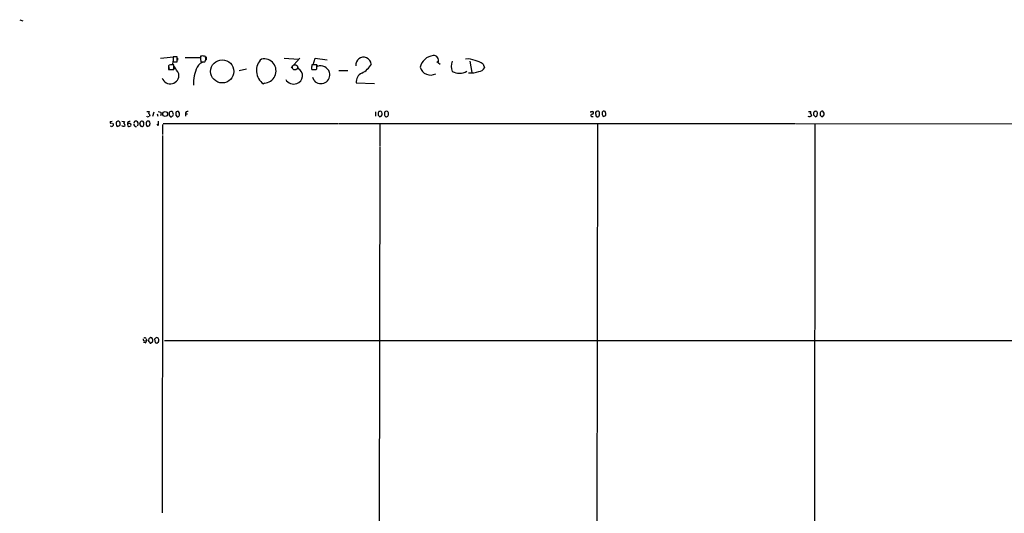
# Model space of a CAD drawing. Extents: x 2 to 1060, y 3 to 899.
# Drawn here: x 7 to 370, y 717 to 899 of the extents above; entities that cross this region are included whole.
import ezdxf

# ---------------------------------------------------------------- set-up
doc = ezdxf.new("R2010")
doc.units = 0
doc.header["$MEASUREMENT"] = 0
doc.layers.add('MAIN', color=5, linetype='CONTINUOUS')

msp = doc.modelspace()

# ---------------------------------------------------------------- linework, layer by layer
at = {"layer": 'MAIN'}
for p, q in [((6.7733, 898.7366), (7.9587, 898.3133)), ((58.674, 884.5973), (64.6853, 885.19)), ((62.3147, 882.142), (61.8913, 881.9726)), ((62.3147, 882.2266), (63.246, 882.2266)), ((63.246, 882.2266), (63.3307, 883.4966)), ((64.8547, 885.1053), (63.3307, 885.1053)), ((63.3307, 885.1053), (63.3307, 883.2426)), ((63.3307, 883.2426), (64.77, 883.2426)), ((63.5847, 880.364), (63.5847, 882.142)), ((64.8547, 884.0046), (64.8547, 885.1053)), ((64.9393, 884.5973), (64.9393, 883.8353)), ((67.7333, 884.7666), (73.3213, 884.7666)), ((73.7447, 885.3593), (73.406, 885.3593)), ((73.406, 884.3433), (73.5753, 883.158)), ((73.5753, 883.158), (75.0147, 883.158)), ((75.438, 885.0206), (75.438, 883.92)), ((104.2247, 884.5973), (109.5587, 884.2586)), ((107.3573, 881.8033), (106.8493, 880.872)), ((109.982, 884.5126), (107.7807, 882.142)), ((116.332, 882.0573), (114.4693, 882.0573)), ((114.9773, 882.142), (115.6547, 884.5126)), ((115.6547, 884.5126), (120.142, 884.0046)), ((116.2473, 882.142), (116.5013, 881.5493)), ((116.332, 880.618), (116.332, 882.0573)), ((160.528, 883.3273), (161.7133, 882.396)), ((172.72, 883.412), (173.3973, 879.2633)), ((177.546, 882.396), (178.1387, 881.0413)), ((61.6373, 881.7186), (61.8067, 880.364)), ((61.6373, 881.38), (61.6373, 880.364)), ((61.6373, 880.364), (63.5847, 880.364)), ((63.9233, 880.618), (63.246, 880.364)), ((87.7147, 880.0253), (90.424, 880.618)), ((109.3893, 880.7026), (108.5427, 880.4486)), ((109.1353, 881.5493), (109.3893, 880.7026)), ((114.6387, 880.364), (115.7393, 880.364)), ((115.9087, 880.364), (116.332, 880.618)), ((124.3753, 880.0253), (127.762, 880.0253)), ((96.9433, 875.3686), (96.6047, 875.1146)), ((115.316, 876.3), (114.808, 877.4853)), ((130.81, 875.4533), (137.5833, 875.284)), ((53.594, 864.87), (54.5253, 864.87)), ((56.2187, 864.616), (55.7107, 863.092)), ((57.404, 864.0233), (57.7427, 863.1766)), ((57.8273, 864.9546), (58.7587, 864.7006)), ((58.928, 864.0233), (58.674, 863.346)), ((62.0607, 864.7853), (61.8913, 864.5313)), ((64.4313, 864.7853), (64.262, 864.4466)), ((65.7013, 864.362), (65.278, 864.9546)), ((67.9027, 864.0233), (67.9027, 863.2613)), ((67.9027, 864.0233), (68.6647, 864.0233)), ((137.922, 864.7853), (137.922, 863.2613)), ((139.1073, 864.87), (138.8533, 864.4466)), ((140.0387, 863.1766), (140.3773, 863.6846)), ((142.5787, 863.4306), (142.748, 863.6846)), ((217.424, 864.87), (217.932, 864.9546)), ((220.472, 863.4306), (220.472, 864.7006)), ((221.8267, 865.0393), (221.4033, 864.616)), ((221.4033, 863.7693), (221.8267, 863.092)), ((297.434, 864.9546), (298.3653, 864.87)), ((299.3813, 863.6846), (300.0587, 863.0073)), ((299.974, 864.9546), (299.72, 864.9546)), ((300.736, 863.346), (300.8207, 864.4466)), ((40.3013, 861.2293), (40.894, 861.314)), ((41.2327, 860.3826), (41.2327, 859.7053)), ((44.45, 861.314), (45.3813, 861.2293)), ((47.0747, 860.4673), (46.482, 860.298)), ((46.482, 860.298), (46.6513, 859.536)), ((49.1067, 861.2293), (48.8527, 860.6366)), ((49.8687, 861.314), (49.6147, 861.3986)), ((50.3767, 860.4673), (50.3767, 860.806)), ((52.2393, 859.536), (52.578, 860.044)), ((53.7633, 863.0073), (53.594, 863.1766)), ((54.6947, 863.5153), (54.61, 863.1766)), ((57.8273, 859.7053), (57.404, 860.298)), ((59.3513, 860.1286), (59.3513, 856.4033)), ((59.6053, 860.4673), (124.2907, 860.4673)), ((62.23, 863.1766), (62.3993, 863.0073)), ((64.262, 863.6), (64.77, 863.0073)), ((124.5447, 860.4673), (234.1033, 860.4673)), ((138.938, 863.5153), (139.5307, 863.0073)), ((139.5307, 860.3826), (139.5307, 852.0006)), ((141.5627, 863.092), (141.732, 863.0073)), ((217.5933, 863.092), (218.1013, 863.092)), ((219.2867, 863.2613), (219.6253, 863.0073)), ((219.71, 860.3826), (219.3713, 564.3033)), ((220.1333, 863.1766), (220.472, 863.4306)), ((221.8267, 863.092), (222.758, 863.4306)), ((234.2727, 860.4673), (292.5233, 860.4673)), ((292.7773, 860.4673), (511.7253, 860.3826)), ((297.5187, 863.092), (297.434, 863.2613)), ((298.5347, 863.5153), (298.45, 863.1766)), ((299.8047, 860.3826), (299.5507, 483.7006)), ((301.752, 863.6), (302.3447, 863.0073)), ((302.3447, 863.0073), (303.1913, 863.5153)), ((40.5553, 859.3666), (40.132, 859.536)), ((42.7567, 859.4513), (43.688, 859.7053)), ((44.958, 859.3666), (44.45, 859.6206)), ((47.1593, 859.3666), (47.752, 859.6206)), ((53.7633, 859.4513), (54.6947, 859.7053)), ((59.3513, 856.0646), (59.436, 816.9486)), ((139.5307, 851.7466), (139.0227, 519.0066)), ((59.3513, 816.7793), (59.2667, 717.042)), ((52.9167, 780.4573), (53.594, 780.6266)), ((53.4247, 781.2193), (53.594, 780.6266)), ((56.8113, 781.4733), (56.4727, 781.05)), ((56.4727, 781.05), (56.7267, 779.8646)), ((60.1133, 780.542), (484.5473, 780.542)), ((53.0013, 779.6953), (52.4087, 779.8646)), ((54.4407, 780.034), (54.864, 779.6106)), ((55.372, 779.78), (55.7107, 780.1186)), ((57.3193, 779.6106), (57.912, 780.034))]:
    msp.add_line(p, q, dxfattribs=at)
for centre, radius in [((81.4158, 879.7093), 4.2598), ((60.3746, 864.0044), 0.8866)]:
    msp.add_circle(centre, radius, dxfattribs=at)
at = {"layer": 'MAIN', "color": 5}
msp.add_circle((108.2224, 881.187), 0.9641, dxfattribs=at)
at = {"layer": 'MAIN'}
for centre, radius, start, end in [((159.86, 879.9052), 5.6652, 96.962189, 166.677826), ((159.402, 883.8228), 1.7211, 334.183841, 97.636222), ((61.9618, 881.5917), 0.3874, 100.48609, 213.119959), ((62.9497, 564.6423), 317.5003, 89.885408, 90.114592), ((63.2865, 883.7932), 1.5824, 339.637627, 7.677432), ((75.0629, 880.063), 3.0979, 92.458783, 156.559767), ((327.4058, 884.8513), 254.0003, 179.885409, 180.114592), ((74.0554, 881.2119), 4.159, 73.038564, 94.284276), ((-94.1609, 968.1565), 189.3281, 333.323781, 333.552937), ((58.5728, 883.4674), 16.7845, 1.255966, 5.890651), ((99.842, 879.9515), 5.8203, 132.267531, 236.205909), ((96.7668, 879.8515), 4.4863, 272.254675, 100.784955), ((118.3734, 881.0135), 4.0412, 165.031504, 189.248586), ((133.477, 882.0573), 2.8625, 6.614066, 186.614066), ((129.4468, 886.3162), 7.9804, 295.178502, 330.578733), ((170.0864, 881.5493), 4.3091, 154.388195, 205.611805), ((171.7351, 877.4489), 6.8382, 65.390939, 95.233951), ((173.0323, 875.9564), 7.8639, 54.972286, 78.629483), ((62.2841, 878.2888), 3.1974, 199.313895, 8.389351), ((44.7947, 867.5755), 23.4844, 28.427858, 36.514377), ((84.507, 875.1521), 13.7365, 153.434762, 182.275906), ((108.1094, 878.0895), 2.9097, 285.383608, 63.904323), ((115.1467, 1261.3636), 381.0004, 269.885409, 270.114592), ((117.7972, 878.485), 3.3061, 221.367865, 15.131242), ((117.5596, 878.0322), 3.6729, 20.992599, 106.74661), ((134.4113, 875.8307), 3.621, 115.682602, 185.982503), ((158.2007, 882.3925), 4.0306, 197.051622, 298.189554), ((168.7938, 884.3804), 5.3625, 241.081449, 300.738739), ((173.0473, 889.0161), 9.8729, 265.146669, 287.535675), ((175.6001, 882.4985), 2.9271, 278.287339, 330.143436), ((107.6591, 878.2902), 3.2452, 208.871283, 292.124681), ((55.7959, 864.0231), 1.527, 146.315136, 176.812677), ((54.2525, 863.647), 0.4614, 343.41494, 87.66472), ((228.1859, 906.6912), 174.5531, 193.91963, 194.148789), ((62.3403, 863.6171), 0.454, 171.450515, 255.942335), ((273.5911, 864.1079), 211.7002, 179.885408, 180.114564), ((62.7378, 863.601), 1.3642, 82.862481, 119.757905), ((62.2881, 864.1119), 1.0457, 4.42602, 53.692259), ((62.6952, 863.854), 0.7201, 331.943894, 28.049084), ((275.9118, 864.0233), 211.6502, 179.885408, 180.114592), ((65.1084, 863.6009), 1.3643, 82.858835, 119.75582), ((-145.9986, 863.9387), 211.7003, 359.885409, 0.114564), ((68.5518, 864.2774), 0.6971, 58.236859, 201.37861), ((141.2271, 864.193), 2.3873, 173.902053, 196.491663), ((181.6838, 737.9623), 133.8593, 108.316987, 108.546184), ((139.4596, 864.0365), 1.0148, 34.822273, 81.174426), ((138.0059, 863.9387), 2.385, 353.883985, 16.498134), ((352.8738, 864.0233), 211.6502, 179.885408, 180.114592), ((141.9734, 864.2693), 0.7701, 62.859315, 166.689186), ((141.266, 863.8962), 1.497, 351.874228, 44.991881), ((217.3817, 864.5736), 0.2994, 81.878017, 188.121983), ((217.6864, 863.5136), 0.4318, 79.822145, 257.547479), ((217.7571, 864.4616), 0.5231, 270.613469, 70.467008), ((221.0637, 864.2771), 2.0468, 172.865956, 209.753909), ((219.7884, 864.3097), 0.7875, 29.762028, 163.656855), ((433.0531, 864.1926), 211.6502, 179.885381, 180.114592), ((222.0385, 863.4744), 1.5791, 69.609571, 97.70781), ((220.6219, 863.9647), 2.2019, 345.961863, 26.716334), ((296.8432, 864.954), 1.5244, 326.291169, 356.841227), ((298.0925, 863.647), 0.4614, 343.41494, 87.66472), ((300.6105, 864.0369), 1.2787, 134.138188, 195.992789), ((300.1909, 864.3566), 0.6362, 8.13265, 109.936165), ((513.4018, 864.0233), 211.6502, 179.885408, 180.114592), ((302.5948, 864.1691), 0.8873, 78.743258, 161.775374), ((301.9653, 863.9956), 1.3167, 338.60665, 52.436449), ((40.386, 860.9189), 0.3218, 105.262928, 322.11877), ((41.275, 860.6788), 0.2993, 188.105736, 261.872606), ((43.2648, 860.5519), 0.9654, 142.127098, 195.246791), ((43.3634, 860.2839), 1.0302, 179.215785, 233.919879), ((43.053, 860.5945), 0.7781, 67.617462, 135.010414), ((42.6411, 860.3249), 1.2165, 329.381146, 54.397168), ((46.6519, 860.3824), 1.527, 146.315136, 176.812677), ((45.0639, 859.917), 0.5539, 316.543415, 83.427935), ((47.2387, 860.4923), 0.7812, 70.616509, 194.400885), ((47.2017, 859.8747), 0.6061, 335.214956, 102.096078), ((49.5963, 860.1949), 0.7669, 165.833296, 284.166704), ((91.6882, 734.3066), 133.8752, 108.317001, 108.54617), ((49.8261, 860.7634), 0.5522, 4.424169, 85.575831), ((49.7416, 860.2557), 0.6695, 304.698943, 18.426829), ((52.309, 860.3126), 1.2961, 134.987497, 165.524183), ((49.5705, 860.086), 1.5824, 352.322568, 20.362373), ((93.9742, 734.3066), 133.8752, 108.317001, 108.54617), ((51.7951, 860.5523), 0.8529, 23.369722, 82.887483), ((-159.0719, 860.4673), 211.6503, 359.885409, 0.114591), ((54.822, 860.5097), 1.497, 171.874228, 224.991881), ((54.1584, 860.5661), 0.833, 63.86865, 169.262035), ((53.7208, 865.4216), 2.4147, 271.008499, 291.607537), ((53.8982, 860.579), 0.9662, 358.398651, 49.52928), ((-156.9244, 902.4594), 215.8948, 348.578094, 348.807246), ((50.6307, 860.8908), 7.2936, 350.645644, 3.326374), ((62.5686, 863.3461), 0.3787, 243.44848, 333.414653), ((62.9013, 863.6181), 0.4415, 270.778604, 346.536569), ((64.9394, 863.8044), 0.8149, 258.001983, 339.220945), ((97.4622, 990.0843), 133.8593, 288.316987, 288.546184), ((268.4048, 948.0285), 152.6536, 213.578047, 213.80721), ((141.9437, 863.6423), 0.6694, 251.562344, 341.562344), ((219.7946, 863.3461), 0.3787, 243.44848, 333.414653), ((255.4227, 736.0073), 133.8753, 71.443693, 71.672876), ((298.4923, 862.6264), 0.5518, 94.396316, 147.536771), ((215.7174, 1032.5115), 189.3281, 296.453857, 296.683026), ((40.4512, 860.4215), 1.06, 275.635835, 317.496526), ((87.562, 732.4514), 133.8752, 108.327138, 108.556321), ((89.2553, 986.4511), 133.8751, 251.443666, 251.672849), ((51.9714, 860.2464), 0.9119, 204.06073, 254.735514), ((9.6353, 986.4512), 133.8752, 288.327138, 288.556321), ((52.832, 781.05), 0.5987, 171.876665, 278.132809), ((52.8637, 780.9969), 0.6035, 21.625104, 127.864991), ((52.6425, 780.5779), 0.9527, 292.123029, 2.929976), ((54.8642, 780.4997), 0.6295, 160.359033, 227.717127), ((55.2452, 780.6688), 0.9748, 124.382898, 177.501256), ((55.1301, 781.026), 0.6243, 58.453829, 134.227622), ((54.3895, 780.6276), 1.4159, 338.93053, 41.082377), ((99.3928, 654.5506), 133.8752, 108.317001, 108.54617), ((57.0652, 780.7111), 0.9656, 15.263966, 74.741759), ((55.6234, 780.7116), 2.3868, 343.507232, 6.101609), ((55.0333, 779.9493), 0.3787, 243.441716, 333.441716), ((57.3787, 780.5676), 0.9588, 227.155503, 266.448267)]:
    msp.add_arc(centre, radius, start, end, dxfattribs=at)

doc.saveas('drawing.dxf')
